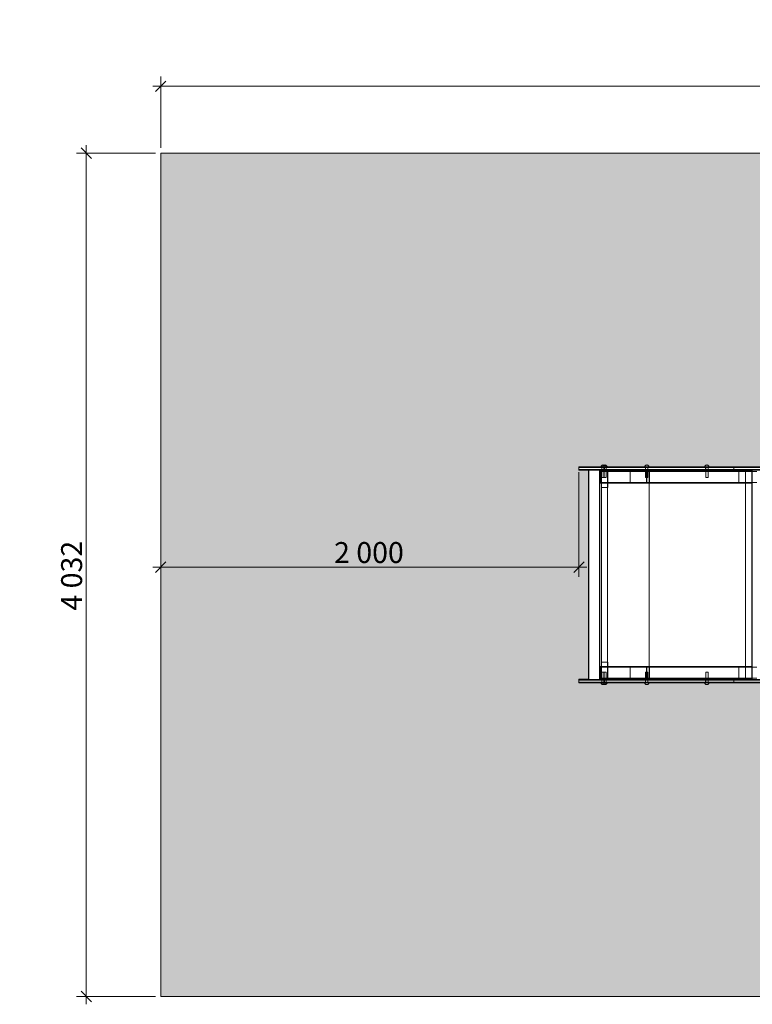
# Model space of a CAD drawing. Units: millimetres. Extents: x 347088 to 355470, y -79129 to -74422.
# Drawn here: x 347088 to 350591, y -79129 to -74422 of the extents above; entities that cross this region are included whole.
import ezdxf

# ---------------------------------------------------------------- set-up
doc = ezdxf.new("R2010")
doc.units = ezdxf.units.MM
doc.header["$MEASUREMENT"] = 0
doc.layers.add('22-DIM-025-A', color=7, linetype='Continuous')
doc.layers.add('SNT-070', color=7, linetype='Continuous')
for name, color, linetype, lineweight in [('22-DIM-025-A_Íîì._ïåðà__7', 7, 'Continuous', 5), ('48-BOR-018_Íîì._ïåðà__7', 7, 'Continuous', 5), ('HEL-025_Íîì._ïåðà__27', 27, 'Continuous', 18), ('HEL-025_Íîì._ïåðà__41', 41, 'Continuous', 18), ('SNT-070_Íîì._ïåðà__1', 1, 'Continuous', 18), ('SNT-070_Íîì._ïåðà__87', 87, 'Continuous', 18)]:
    doc.layers.add(name, color=color, linetype=linetype, lineweight=lineweight)
doc.layers.add('SNT-070_Íîì._ïåðà__89', color=7, linetype='Continuous', lineweight=18, true_color=0x172613)
doc.styles.add('ÑÃÅÍÅÐÈÐ_ÑÒÈËÜ_1', font='arial.ttf')
doc.dimstyles.new('ÑÃÅÍÅÐÈÐ_ÑÒÈËÜ__1', dxfattribs={"dimtxt": 100, "dimasz": 47.5, "dimexe": 0.18, "dimexo": 25, "dimgap": 0, "dimtad": 1, "dimdec": 0, "dimzin": 0, "dimdsep": 46, "dimtxsty": 'ÑÃÅÍÅÐÈÐ_ÑÒÈËÜ_1', "dimblk": 'ARROWHEAD_6', "dimblk1": 'ARROWHEAD_6', "dimblk2": 'ARROWHEAD_6', "dimcen": 0.09, "dimclrd": 7, "dimclre": 7, "dimclrt": 7, "dimazin": 0, "dimtfac": 1, "dimtdec": 4, "dimtmove": 0, "dimatfit": 3, "dimfxl": 1, "dimtolj": 1, "dimtzin": 0, "dimarcsym": 0})
doc.dimstyles.new('ÑÃÅÍÅÐÈÐ_ÑÒÈËÜ__2', dxfattribs={"dimtxt": 100, "dimasz": 47.5, "dimexe": 0.18, "dimexo": 25, "dimgap": 0, "dimtad": 1, "dimtih": 1, "dimtoh": 1, "dimdec": 0, "dimzin": 0, "dimdsep": 46, "dimtxsty": 'ÑÃÅÍÅÐÈÐ_ÑÒÈËÜ_1', "dimblk": 'ARROWHEAD_6', "dimblk1": 'ARROWHEAD_6', "dimblk2": 'ARROWHEAD_6', "dimcen": 0.09, "dimclrd": 7, "dimclre": 7, "dimclrt": 7, "dimazin": 0, "dimtfac": 1, "dimtdec": 4, "dimtmove": 0, "dimatfit": 3, "dimfxl": 1, "dimtolj": 1, "dimtzin": 0, "dimarcsym": 0})

# ---------------------------------------------------------------- blocks, each defined once
blk = doc.blocks.new('Áîê_5Ì')
at = {"layer": 'SNT-070_Íîì._ïåðà__87', "color": 87, "linetype": 'Continuous', "lineweight": 18}
for p, q in [((4032.5, 98), (4032.8, 98)), ((4032.5, 22), (4032.5, 98)), ((4032.8, 98), (4032.8, 22)), ((4032.8, 98), (4062.7, 98)), ((4062.4, 22), (4062.4, 98)), ((4062.7, 98), (4062.7, 22)), ((3410.5, 74), (3320.5, 74)), ((3401.6, 74), (3341.7, 74)), ((3341.7, 74), (3341.7, 22)), ((3373.8, 22), (3373.8, 74)), ((3491.3, 74), (3401.6, 74)), ((3406.5, 22), (3406.5, 74)), ((3502, 74), (3410.5, 74)), ((3585.4, 74), (3491.3, 74)), ((3597.3, 74), (3502, 74)), ((3682.9, 74), (3585.4, 74)), ((3695.7, 74), (3597.3, 74)), ((3782.6, 74), (3682.9, 74)), ((3796.2, 74), (3695.7, 74)), ((3833.2, 74), (3782.6, 74)), ((3847, 74), (3796.2, 74)), ((3832.9, 74), (3833.2, 74)), ((3832.9, 22), (3832.9, 74)), ((3833.2, 74), (3833.2, 22)), ((3833.2, 74), (4071.5, 74)), ((3846.7, 22), (3846.7, 74)), ((3846.7, 74), (3897.7, 74)), ((3847, 22), (3847, 74)), ((3847, 74), (3897.7, 74)), ((3897.7, 74), (3925.6, 74)), ((3897.7, 74), (3925.6, 74)), ((3925.6, 74), (4068.7, 74)), ((3925.6, 74), (3925.6, 22)), ((4068.4, 22), (4068.4, 74)), ((4068.7, 74), (4068.7, 22)), ((4071.2, 22), (4071.2, 74)), ((4071.5, 74), (4071.5, 22)), ((3410.5, 22), (3320.5, 22)), ((3401.6, 22), (3341.7, 22)), ((3491.3, 22), (3401.6, 22)), ((3502, 22), (3410.5, 22)), ((3585.4, 22), (3491.3, 22)), ((3597.3, 22), (3502, 22)), ((3682.9, 22), (3585.4, 22)), ((3695.7, 22), (3597.3, 22)), ((3782.6, 22), (3682.9, 22)), ((3796.2, 22), (3695.7, 22)), ((3833.2, 22), (3782.6, 22)), ((3847, 22), (3796.2, 22)), ((3833.2, 22), (3832.9, 22)), ((3833.2, 22), (4071.5, 22)), ((3897.7, 22), (3846.7, 22)), ((3897.7, 22), (3847, 22)), ((3925.6, 22), (3897.7, 22)), ((3925.6, 22), (3897.7, 22)), ((3925.6, 22), (4068.7, 22)), ((4032.8, 22), (4032.5, 22)), ((4032.8, 22), (4062.7, 22))]:
    blk.add_line(p, q, dxfattribs=at)
at = {"layer": 'SNT-070_Íîì._ïåðà__89', "color": 88, "linetype": 'Continuous', "lineweight": 18, "true_color": 0x172613}
for p, q in [((3341.7, 78), (3401.6, 78)), ((3401.6, 78), (3491.3, 78)), ((3491.3, 78), (3585.4, 78)), ((3546.3, 74), (3546.3, 78)), ((3571.4, 74), (3571.4, 78)), ((3585.4, 78), (3682.9, 78)), ((3682.9, 78), (3782.6, 78)), ((3782.6, 78), (3833.2, 78)), ((3833.2, 78), (4071.5, 78)), ((3834, 74), (3834, 78)), ((3859.1, 74), (3859.1, 78)), ((4042.4, 74), (4042.4, 78)), ((4067.5, 74), (4067.5, 78)), ((4068.4, 74), (4068.4, 78)), ((4071.5, 74), (4071.5, 78)), ((2922.6, 16), (3429.8, 16)), ((2922.6, 13), (3429.8, 13)), ((2922.6, 3), (3429.8, 3)), ((2922.6, 0), (3429.8, 0)), ((3341.7, 18), (3401.6, 18)), ((3401.6, 18), (3491.3, 18)), ((3429.8, 13), (3429.8, 16)), ((3429.8, 16), (3455.2, 16)), ((3429.8, 3), (3429.8, 13)), ((3429.8, 13), (3455.2, 13)), ((3429.8, 0), (3429.8, 3)), ((3429.8, 3), (3455.2, 3)), ((3429.8, 0), (3455.2, 0)), ((3455.2, 16), (3535.6, 16)), ((3455.2, 13), (3535.6, 13)), ((3455.2, 3), (3535.6, 3)), ((3455.2, 0), (3535.6, 0)), ((3491.3, 18), (3585.4, 18)), ((3535.6, 16), (3620.3, 16)), ((3535.6, 13), (3620.3, 13)), ((3535.6, 3), (3620.3, 3)), ((3535.6, 0), (3620.3, 0)), ((3539.4, 16), (3539.4, 18)), ((3550.2, 16), (3550.2, 18)), ((3552.8, 18), (3552.8, 22)), ((3552.8, 16), (3552.8, 18)), ((3552.8, 13), (3552.8, 16)), ((3552.8, 3), (3552.8, 13)), ((3552.8, 0), (3552.8, 3)), ((3564.8, 18), (3564.8, 22)), ((3564.8, 16), (3564.8, 18)), ((3564.8, 13), (3564.8, 16)), ((3564.8, 3), (3564.8, 13)), ((3564.8, 0), (3564.8, 3)), ((3567.4, 16), (3567.4, 18)), ((3578.2, 16), (3578.2, 18)), ((3585.4, 18), (3682.9, 18)), ((3620.3, 16), (3708.5, 16)), ((3620.3, 13), (3708.5, 13)), ((3620.3, 3), (3708.5, 3)), ((3620.3, 0), (3708.5, 0)), ((3682.9, 18), (3782.6, 18)), ((3708.5, 16), (3799, 16)), ((3708.5, 13), (3799, 13)), ((3708.5, 3), (3799, 3)), ((3708.5, 0), (3799, 0)), ((3782.6, 18), (3833.2, 18)), ((3799, 16), (3845, 16)), ((3799, 13), (3845, 13)), ((3799, 3), (3845, 3)), ((3799, 0), (3845, 0)), ((3830.5, 16), (3830.5, 18)), ((3832.8, 16), (3832.8, 18)), ((3833.2, 18), (4071.5, 18)), ((3840.6, 18), (3840.6, 22)), ((3840.6, 16), (3840.6, 18)), ((3840.6, 13), (3840.6, 16)), ((3840.6, 3), (3840.6, 13)), ((3840.6, 0), (3840.6, 3)), ((3845, 16), (3980.7, 16)), ((3845, 13), (3980.7, 13)), ((3845, 3), (3980.7, 3)), ((3845, 0), (3980.7, 0)), ((3852.6, 18), (3852.6, 22)), ((3852.6, 16), (3852.6, 18)), ((3852.6, 13), (3852.6, 16)), ((3852.6, 3), (3852.6, 13)), ((3852.6, 0), (3852.6, 3)), ((3860.4, 16), (3860.4, 18)), ((3862.7, 16), (3862.7, 18)), ((3980.7, 16), (3998.6, 16)), ((3980.7, 13), (3998.6, 13)), ((3980.7, 3), (3998.6, 3)), ((3980.7, 0), (3998.6, 0)), ((3998.6, 16), (4033.3, 16)), ((3998.6, 13), (4033.3, 13)), ((3998.6, 3), (4033.3, 3)), ((3998.6, 0), (4033.3, 0)), ((4029.7, 22), (4032.5, 22)), ((4029.7, 18), (4029.7, 22)), ((4029.7, 18), (4032.8, 18)), ((4030, 16), (4030, 18)), ((4032.4, 16), (4032.4, 18)), ((4032.8, 18), (4032.8, 22)), ((4032.8, 18), (4062.7, 18)), ((4033.3, 16), (4066, 16)), ((4033.3, 13), (4066, 13)), ((4033.3, 3), (4066, 3)), ((4033.3, 0), (4066, 0)), ((4038.9, 16), (4038.9, 18)), ((4040.2, 18), (4040.2, 22)), ((4040.2, 16), (4040.2, 18)), ((4040.2, 13), (4040.2, 16)), ((4040.2, 3), (4040.2, 13)), ((4040.2, 0), (4040.2, 3)), ((4041.2, 16), (4041.2, 18)), ((4049, 18), (4049, 22)), ((4049, 16), (4049, 18)), ((4049, 13), (4049, 16)), ((4049, 3), (4049, 13)), ((4049, 0), (4049, 3)), ((4052.2, 18), (4052.2, 22)), ((4052.2, 16), (4052.2, 18)), ((4052.2, 13), (4052.2, 16)), ((4052.2, 3), (4052.2, 13)), ((4052.2, 0), (4052.2, 3)), ((4059.6, 18), (4059.6, 22)), ((4060, 16), (4060, 18)), ((4061, 18), (4061, 22)), ((4061, 16), (4061, 18)), ((4061, 13), (4061, 16)), ((4061, 3), (4061, 13)), ((4061, 0), (4061, 3)), ((4062.3, 16), (4062.3, 18)), ((4062.7, 18), (4062.7, 22)), ((4066, 16), (4095.5, 16)), ((4066, 13), (4095.5, 13)), ((4066, 3), (4095.5, 3)), ((4066, 0), (4095.5, 0)), ((4068.4, 18), (4068.4, 22)), ((4068.8, 16), (4068.8, 18)), ((4071.1, 16), (4071.1, 18)), ((4071.5, 18), (4071.5, 22)), ((4095.5, 16), (4121.1, 16)), ((4095.5, 13), (4121.1, 13)), ((4095.5, 3), (4121.1, 3)), ((4095.5, 0), (4121.1, 0)), ((4121.1, 16), (4142, 16)), ((4121.1, 13), (4142, 13)), ((4121.1, 3), (4142, 3)), ((4121.1, 0), (4142, 0)), ((4142, 16), (4157.4, 16)), ((4142, 13), (4157.4, 13)), ((4142, 3), (4157.4, 3)), ((4142, 0), (4157.4, 0)), ((4157.4, 16), (4167, 16)), ((4157.4, 13), (4167, 13)), ((4157.4, 3), (4167, 3)), ((4157.4, 0), (4167, 0)), ((4167, 16), (4170.5, 16)), ((4167, 13), (4170.5, 13)), ((4167, 3), (4170.5, 3)), ((4167, 0), (4170.5, 0)), ((4170.5, 13), (4170.5, 16)), ((4170.5, 3), (4170.5, 13)), ((4170.5, 0), (4170.5, 3))]:
    blk.add_line(p, q, dxfattribs=at)
blk = doc.blocks.new('Ñêëîí 5 Ì')
at = {"layer": 'SNT-070_Íîì._ïåðà__87', "color": 87, "linetype": 'Continuous', "lineweight": 18}
for p, q in [((0, 500), (1.5, 500)), ((0, 0), (0, 500)), ((1.5, 500), (1.5, 0)), ((290.2, 500), (1.5, 500)), ((1.5, 500), (1.5, 0)), ((290.2, 500), (290.2, 0)), ((290.2, 500), (319.7, 500)), ((290.2, 500), (290.2, 0)), ((298.4, 0), (298.4, 500)), ((319.7, 500), (378.2, 500)), ((378.2, 500), (434.3, 500)), ((434.3, 500), (495.7, 500)), ((3342.8, 500), (495.7, 500)), ((495.7, 500), (495.7, 0)), ((501.4, 500), (501.4, 0)), ((501.5, 0), (501.5, 500)), ((502.3, 0), (502.3, 500)), ((3342, 500), (3342, 0)), ((3402.6, 500), (3342.8, 500)), ((3342.8, 500), (3342.8, 0)), ((3373.4, 0), (3373.4, 500)), ((3492.2, 500), (3402.6, 500)), ((3586.1, 500), (3492.2, 500)), ((3683.3, 500), (3586.1, 500)), ((3782.9, 500), (3683.3, 500)), ((3833.4, 500), (3782.9, 500)), ((3833.4, 500), (3833.2, 500)), ((3833.2, 500), (3833.2, 0)), ((4071.7, 500), (3833.4, 500)), ((3833.4, 0), (3833.4, 500)), ((4032.8, 500), (4032.9, 500)), ((4032.8, 0), (4032.8, 500)), ((4032.9, 500), (4062.8, 500)), ((4032.9, 500), (4032.9, 0)), ((4062.7, 0), (4062.7, 500)), ((4062.8, 500), (4062.8, 0)), ((4067.7, 500), (4062.8, 500)), ((4071.5, 500), (4067.7, 500)), ((4071.7, 500), (4071.5, 500)), ((4071.5, 500), (4071.5, 0)), ((4071.7, 500), (4076.6, 500)), ((4071.7, 0), (4071.7, 500)), ((4076.6, 500), (4086.3, 500)), ((4086.3, 500), (4095.4, 500)), ((4095.4, 500), (4103.6, 500)), ((4103.6, 500), (4110.7, 500)), ((4110.7, 500), (4116.5, 500)), ((4116.5, 500), (4120.8, 500)), ((4120.8, 500), (4123.4, 500)), ((4122.9, 500), (4122.9, 0)), ((4123.4, 500), (4124.4, 500)), ((4124.4, 0), (4124.4, 500)), ((1.5, 0), (0, 0)), ((290.2, 0), (1.5, 0)), ((290.2, 0), (319.7, 0)), ((319.7, 0), (378.2, 0)), ((378.2, 0), (434.3, 0)), ((434.3, 0), (495.7, 0)), ((3342.8, 0), (495.7, 0)), ((3402.6, 0), (3342.8, 0)), ((3492.2, 0), (3402.6, 0)), ((3586.1, 0), (3492.2, 0)), ((3683.3, 0), (3586.1, 0)), ((3782.9, 0), (3683.3, 0)), ((3833.4, 0), (3782.9, 0)), ((3833.2, 0), (3833.4, 0)), ((4071.7, 0), (3833.4, 0)), ((4032.9, 0), (4032.8, 0)), ((4032.9, 0), (4062.8, 0)), ((4067.7, 0), (4062.8, 0)), ((4071.5, 0), (4067.7, 0)), ((4071.5, 0), (4071.7, 0)), ((4071.7, 0), (4076.6, 0)), ((4076.6, 0), (4086.3, 0)), ((4086.3, 0), (4095.4, 0)), ((4095.4, 0), (4103.6, 0)), ((4103.6, 0), (4110.7, 0)), ((4110.7, 0), (4116.5, 0)), ((4116.5, 0), (4120.8, 0)), ((4120.8, 0), (4123.4, 0)), ((4123.4, 0), (4124.4, 0))]:
    blk.add_line(p, q, dxfattribs=at)
blk = doc.blocks.new('Rivet1')
at = {"layer": 'SNT-070_Íîì._ïåðà__1', "color": 1, "linetype": 'Continuous', "lineweight": 18}
for p, q in [((-5.4, 0), (-5.5, 0)), ((-5.5, 0), (-5.5, -50)), ((-5.2, 0), (-5.4, 0)), ((-4.8, 0), (-5.2, 0)), ((-4.2, 0), (-4.8, 0)), ((-3.5, 0), (-4.2, 0)), ((-2.7, 0), (-3.5, 0)), ((-1.9, 0), (-2.7, 0)), ((-1, 0), (-1.9, 0)), ((0, 0), (-1, 0)), ((1, 0), (0, 0)), ((1.9, 0), (1, 0)), ((2.8, 0), (1.9, 0)), ((3.5, 0), (2.8, 0)), ((4.2, 0), (3.5, 0)), ((4.8, 0), (4.2, 0)), ((5.2, 0), (4.8, 0)), ((5.4, 0), (5.2, 0)), ((5.5, 0), (5.4, 0)), ((5.5, 0), (5.5, -50)), ((-9.8, -51.6), (-10, -50)), ((-9.8, -50), (-10, -50)), ((-9.4, -50), (-9.8, -50)), ((-9.4, -53.1), (-9.8, -51.6)), ((-8.7, -50), (-9.4, -50)), ((-8.7, -54.5), (-9.4, -53.1)), ((-7.7, -50), (-8.7, -50)), ((-7.7, -55.8), (-8.7, -54.5)), ((-6.4, -50), (-7.7, -50)), ((-6.4, -56.9), (-7.7, -55.8)), ((-5, -50), (-6.4, -50)), ((-5, -57.8), (-6.4, -56.9)), ((-3.4, -50), (-5, -50)), ((-3.4, -58.5), (-5, -57.8)), ((-1.7, -50), (-3.4, -50)), ((-1.7, -58.9), (-3.4, -58.5)), ((0, -50), (-1.7, -50)), ((0, -59), (-1.7, -58.9)), ((1.7, -50), (0, -50)), ((0, -59), (1.7, -58.9)), ((3.4, -50), (1.7, -50)), ((1.7, -58.9), (3.4, -58.5)), ((5, -50), (3.4, -50)), ((3.4, -58.5), (5, -57.8)), ((6.4, -50), (5, -50)), ((5, -57.8), (6.4, -56.9)), ((7.7, -50), (6.4, -50)), ((6.4, -56.9), (7.7, -55.8)), ((8.7, -50), (7.7, -50)), ((7.7, -55.8), (8.7, -54.5)), ((9.4, -50), (8.7, -50)), ((8.7, -54.5), (9.4, -53.1)), ((9.8, -50), (9.4, -50)), ((9.4, -53.1), (9.8, -51.6)), ((9.8, -51.6), (10, -50)), ((10, -50), (9.8, -50))]:
    blk.add_line(p, q, dxfattribs=at)
blk = doc.blocks.new('*D7')
at = {"layer": '22-DIM-025-A_Íîì._ïåðà__7', "color": 7, "linetype": 'Continuous', "lineweight": 5, "transparency": 16777216}
for p, q in [((351262.6, -77616.9), (351212.6, -77566.9)), ((351237.6, -77591.9), (351237.6, -77554.4)), ((351284.5, -77591.9), (349787.2, -77591.9)), ((351237.6, -79091.8), (351237.6, -77591.9)), ((351212.6, -79066.8), (351262.6, -79116.8)), ((351284.5, -79091.8), (350416.3, -79091.8)), ((351237.6, -79129.3), (351237.6, -79091.8))]:
    blk.add_line(p, q, dxfattribs=at)
at = {"layer": '22-DIM-025-A_Íîì._ïåðà__7', "color": 7, "lineweight": 5, "transparency": 16777216, "insert": (351217.6, -78512.8), "char_height": 100, "attachment_point": 7, "rotation": 90, "style": 'ÑÃÅÍÅÐÈÐ_ÑÒÈËÜ_1'}
blk.add_mtext('\\A1;{\\pql;\\fArial|b0|i0|c204|p34;1\xa0500}', dxfattribs=at)
blk = doc.blocks.new('ARROWHEAD_6')
at = {"color": 0, "linetype": 'Continuous', "lineweight": 0}
for p, q in [((0, 0), (-1, 0)), ((-0.5, -0.5), (0.5, 0.5))]:
    blk.add_line(p, q, dxfattribs=at)
blk = doc.blocks.new('*D10')
at = {"layer": '22-DIM-025-A_Íîì._ïåðà__7', "color": 7, "linetype": 'Continuous', "lineweight": 5, "transparency": 16777216}
for p, q in [((347762.2, -77086.3), (347762.2, -75084.9)), ((349762.2, -77086.3), (349762.2, -76584.9)), ((347724.7, -77039.4), (347762.2, -77039.4)), ((347787.2, -77014.4), (347737.2, -77064.4)), ((347762.2, -77039.4), (349762.2, -77039.4)), ((349737.2, -77064.4), (349787.2, -77014.4)), ((349762.2, -77039.4), (349799.7, -77039.4))]:
    blk.add_line(p, q, dxfattribs=at)
at = {"layer": '22-DIM-025-A_Íîì._ïåðà__7', "color": 7, "lineweight": 5, "transparency": 16777216, "insert": (348591.2, -77019.4), "char_height": 100, "attachment_point": 7, "style": 'ÑÃÅÍÅÐÈÐ_ÑÒÈËÜ_1'}
blk.add_mtext('\\A1;{\\pql;\\fArial|b0|i0|c204|p34;2\xa0000}', dxfattribs=at)
blk = doc.blocks.new('*D11')
at = {"layer": '22-DIM-025-A_Íîì._ïåðà__7', "color": 7, "linetype": 'Continuous', "lineweight": 5, "transparency": 16777216}
for p, q in [((351685.9, -75084.9), (351635.9, -75034.9)), ((351660.9, -75059.9), (351660.9, -75022.4)), ((351707.8, -75059.9), (350728.3, -75059.9)), ((351660.9, -76559.9), (351660.9, -75059.9)), ((351635.9, -76534.9), (351685.9, -76584.9)), ((351707.8, -76559.9), (349787.2, -76559.9)), ((351660.9, -76597.4), (351660.9, -76559.9))]:
    blk.add_line(p, q, dxfattribs=at)
at = {"layer": '22-DIM-025-A_Íîì._ïåðà__7', "color": 7, "lineweight": 5, "transparency": 16777216, "insert": (351640.9, -75980.9), "char_height": 100, "attachment_point": 7, "rotation": 90, "style": 'ÑÃÅÍÅÐÈÐ_ÑÒÈËÜ_1'}
blk.add_mtext('\\A1;{\\pql;\\fArial|b0|i0|c204|p34;1\xa0500}', dxfattribs=at)
blk = doc.blocks.new('*D12')
at = {"layer": '22-DIM-025-A_Íîì._ïåðà__7', "color": 7, "linetype": 'Continuous', "lineweight": 5, "transparency": 16777216}
for p, q in [((347762.2, -75034.9), (347762.2, -74693.3)), ((355432.7, -75034.9), (355432.7, -74693.3)), ((347724.7, -74740.1), (347762.2, -74740.1)), ((347787.2, -74715.1), (347737.2, -74765.1)), ((347762.2, -74740.1), (355432.7, -74740.1)), ((355407.7, -74765.1), (355457.7, -74715.1)), ((355432.7, -74740.1), (355470.2, -74740.1))]:
    blk.add_line(p, q, dxfattribs=at)
at = {"layer": '22-DIM-025-A_Íîì._ïåðà__7', "color": 7, "lineweight": 5, "transparency": 16777216, "insert": (351426.5, -74720.1), "char_height": 100, "attachment_point": 7, "style": 'ÑÃÅÍÅÐÈÐ_ÑÒÈËÜ_1'}
blk.add_mtext('\\A1;{\\pql;\\fArial|b0|i0|c204|p34;7\xa0671}', dxfattribs=at)
blk = doc.blocks.new('*D13')
at = {"layer": '22-DIM-025-A_Íîì._ïåðà__7', "color": 7, "linetype": 'Continuous', "lineweight": 5, "transparency": 16777216}
for p, q in [((347431.1, -75084.9), (347381.1, -75034.9)), ((347406.1, -75059.9), (347406.1, -75022.4)), ((347737.2, -75059.9), (347359.2, -75059.9)), ((347406.1, -79091.8), (347406.1, -75059.9)), ((347381.1, -79066.8), (347431.1, -79116.8)), ((347737.2, -79091.8), (347359.2, -79091.8)), ((347406.1, -79129.3), (347406.1, -79091.8))]:
    blk.add_line(p, q, dxfattribs=at)
at = {"layer": '22-DIM-025-A_Íîì._ïåðà__7', "color": 7, "lineweight": 5, "transparency": 16777216, "insert": (347386.1, -77246.8), "char_height": 100, "attachment_point": 7, "rotation": 90, "style": 'ÑÃÅÍÅÐÈÐ_ÑÒÈËÜ_1'}
blk.add_mtext('\\A1;{\\pql;\\fArial|b0|i0|c204|p34;4\xa0032}', dxfattribs=at)

msp = doc.modelspace()

# ---------------------------------------------------------------- hatches: boundary and pattern name
at = {"layer": 'HEL-025_Íîì._ïåðà__41', "linetype": 'Continuous', "lineweight": 0, "true_color": 0x3f371f}
h = msp.add_hatch(color=39, dxfattribs=at)
h.paths.add_polyline_path([(355432.7, -75059.9), (347762.2, -75059.9), (347762.2, -79091.8), (355432.7, -79091.8)])
h.paths.add_polyline_path([(349762.2, -76559.9), (353932.7, -76559.9), (353932.7, -77591.9), (349762.2, -77591.9), (349762.2, -77574.5), (349807.4, -77574.5), (349807.4, -76575.8), (349762.2, -76575.8)], flags=0)

# ---------------------------------------------------------------- linework, layer by layer
at = {"layer": '48-BOR-018_Íîì._ïåðà__7', "color": 7, "linetype": 'Continuous', "lineweight": 5}
for p, q in [((347762.2, -79091.8), (347762.2, -75059.9)), ((347762.2, -75059.9), (355432.7, -75059.9)), ((347762.2, -79091.8), (355432.7, -79091.8))]:
    msp.add_line(p, q, dxfattribs=at)
at = {"layer": 'HEL-025_Íîì._ïåðà__27', "color": 27, "linetype": 'Continuous', "lineweight": 18, "flags": 128}
for points in [[(355432.7, -75059.9), (347762.2, -75059.9), (347762.2, -79091.8), (355432.7, -79091.8)], [(349762.2, -76559.9), (353932.7, -76559.9), (353932.7, -77591.9), (349762.2, -77591.9), (349762.2, -77574.5), (349807.4, -77574.5), (349807.4, -76575.8), (349762.2, -76575.8)]]:
    msp.add_lwpolyline(points, close=True, dxfattribs=at)

# ---------------------------------------------------------------- block references
at = {"layer": 'SNT-070', "color": 1, "linetype": 'Continuous', "lineweight": 18, "zscale": 1000, "rotation": 180}
for name, p in [('Áîê_5Ì', (353932.7, -76559.9)), ('Rivet1', (349877.6, -76609.9)), ('Rivet1', (349886.5, -76609.9)), ('Rivet1', (350086.1, -76609.9)), ('Rivet1', (350373.8, -76609.9))]:
    msp.add_blockref(name, p, dxfattribs=at)
at = {"layer": 'SNT-070', "color": 1, "linetype": 'Continuous', "lineweight": 18, "yscale": 2.000174692058405, "zscale": 1000, "rotation": 180}
msp.add_blockref('Ñêëîí 5 Ì', (353931.8, -76575.8), dxfattribs=at)
at = {"layer": 'SNT-070', "color": 1, "linetype": 'Continuous', "lineweight": 18, "xscale": -1, "zscale": 1000}
for name, p in [('Áîê_5Ì', (353932.7, -77591.9)), ('Rivet1', (349877.6, -77541.9)), ('Rivet1', (349886.5, -77541.9)), ('Rivet1', (350086.1, -77541.9)), ('Rivet1', (350373.8, -77541.9))]:
    msp.add_blockref(name, p, dxfattribs=at)

# ---------------------------------------------------------------- dimensions: what is measured, and where the dimension line sits
at = {"layer": '22-DIM-025-A', "color": 7, "linetype": 'Continuous', "lineweight": 5}
for base, p1, p2, picture, middle in [((355432.6856, -74740.142), (347762.1755, -75059.8981), (355432.6856, -75059.8981), '*D12', (351598.2241, -74670.142)), ((349762.2, -77039.4), (347762.2, -75059.9), (349762.2, -76559.9), '*D10', (348763, -76969.4))]:
    dim = msp.add_linear_dim(base=base, p1=p1, p2=p2, dimstyle='ÑÃÅÍÅÐÈÐ_ÑÒÈËÜ__2', dxfattribs=at)
    dim.commit()
    dim.dimension.update_dxf_attribs({"geometry": picture, "text_midpoint": middle, "dimtype": 160})
for base, p1, p2, picture, middle in [((347406.1, -75059.9), (347762.2, -79091.8), (347762.2, -75059.9), '*D13', (347336.1, -77075.1)), ((351660.9, -75059.9), (349762.2, -76559.9), (350703.3, -75059.9), '*D11', (351590.9, -75809.1)), ((351237.6, -77591.9), (350391.3, -79091.8), (349762.2, -77591.9), '*D7', (351167.6, -78341.1))]:
    dim = msp.add_linear_dim(base=base, p1=p1, p2=p2, angle=90, dimstyle='ÑÃÅÍÅÐÈÐ_ÑÒÈËÜ__1', dxfattribs=at)
    dim.commit()
    dim.dimension.update_dxf_attribs({"geometry": picture, "text_midpoint": middle, "dimtype": 160, "text_rotation": 90})

doc.saveas('drawing.dxf')
